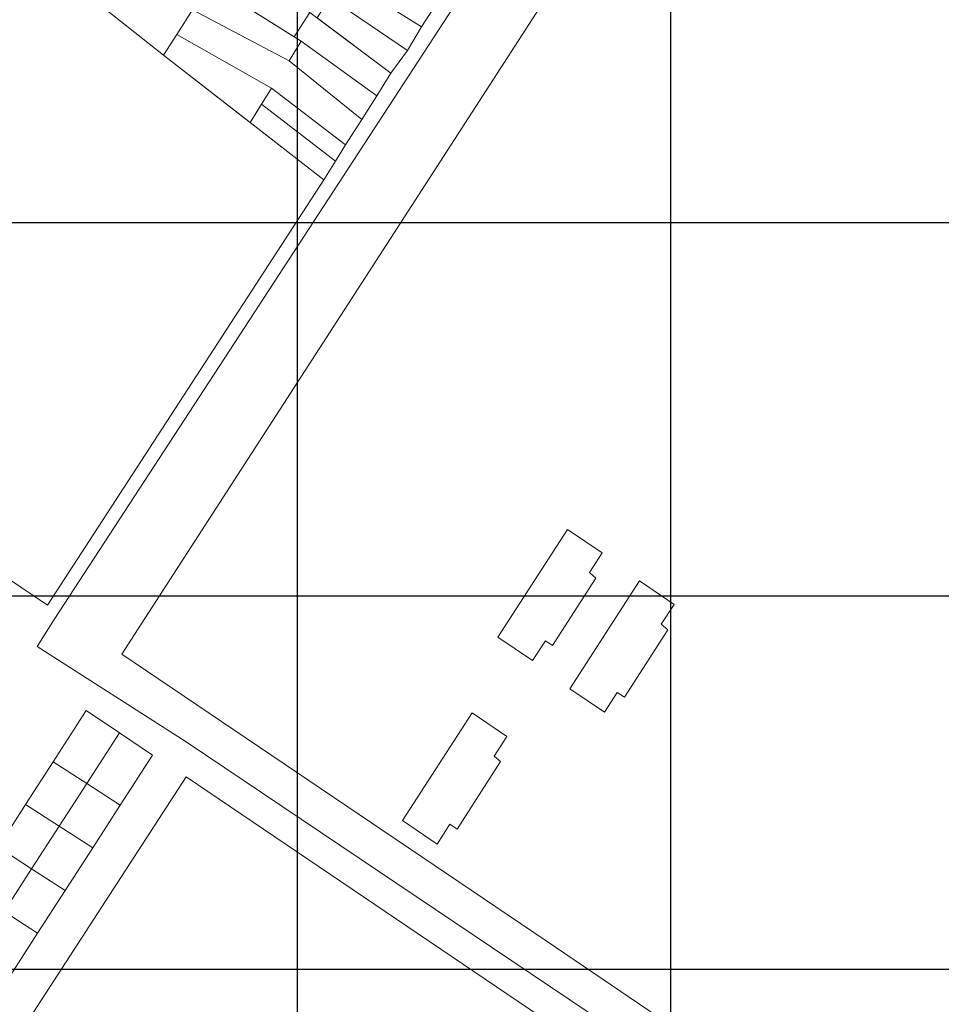
# Model space of a CAD drawing. Units: millimetres. Extents: x 1145 to 15632, y 20847 to 37029.
# Drawn here: x 4994 to 5241, y 25665 to 25929 of the extents above; entities that cross this region are included whole.
import ezdxf

# ---------------------------------------------------------------- set-up
doc = ezdxf.new("R2010")
doc.units = ezdxf.units.MM
doc.header["$MEASUREMENT"] = 0
doc.layers.add('AKP_AR_Pisos inferiores', color=7, linetype='Continuous', lineweight=13, true_color=0x969696)

msp = doc.modelspace()

# ---------------------------------------------------------------- linework, layer by layer
for p, q in [((5068.632, 24529.373), (5068.632, 37029.373)), ((5168.632, 24529.373), (5168.632, 37029.373)), ((2879.462, 25874.272), (15379.462, 25874.272)), ((2879.462, 25774.272), (15379.462, 25774.272)), ((2879.462, 25674.272), (15379.462, 25674.272))]:
    msp.add_line(p, q)
at = {"layer": 'AKP_AR_Pisos inferiores'}
for points in [[(5183.948, 26009.968), (5023.051, 25760.921), (5022.732, 25760.472), (5021.613, 25758.695), (5135.216, 25681.855), (5220.425, 25623.99), (5229.96, 25617.56), (5230.837, 25618.958), (5380.3, 25839.901), (5382.781, 25843.353), (5388.503, 25854.205), (5389.783, 25859.983), (5390.079, 25865.087), (5389.109, 25870.527), (5387.08, 25874.88), (5382.811, 25881.98), (5377.309, 25888.101), (5194.34, 26011.745)], [(5183.948, 26009.968), (5023.051, 25760.921), (5022.732, 25760.472), (5021.613, 25758.695), (5135.216, 25681.855), (5220.425, 25623.99), (5229.96, 25617.56), (5230.837, 25618.958), (5380.3, 25839.901), (5382.781, 25843.353), (5388.503, 25854.205), (5389.783, 25859.983), (5390.079, 25865.087), (5389.109, 25870.527), (5387.08, 25874.88), (5382.811, 25881.98), (5377.309, 25888.101), (5194.34, 26011.745)], [(4956.173, 25380.278), (5039.747, 25327.019), (5228.755, 25607.421), (5038.79, 25735.18), (4998.923, 25760.759), (5003.431, 25767.942), (5111.751, 25934.108)]]:
    msp.add_lwpolyline(points, dxfattribs=at)
for points in [[(5032.764, 25919.154), (4936.731, 25995.125), (4952.103, 25805.196), (5001.699, 25771.786), (5075.68, 25885.725)], [(5105.918, 25933.007), (5084.602, 25946.354), (5080.632, 25939.991), (5101.864, 25926.697)], [(5044.838, 25938.491), (5067.764, 25924.041), (5071.936, 25930.571), (5048.452, 25943.894)], [(5040.522, 25931.227), (5066.392, 25917.577), (5069.625, 25922.868), (5044.838, 25938.491)], [(5101.864, 25926.697), (5080.632, 25939.991), (5077.271, 25934.604), (5098.097, 25920.327)], [(5098.097, 25920.327), (5077.271, 25934.604), (5073.857, 25929.132), (5093.617, 25914.313)], [(5066.392, 25917.577), (5040.522, 25931.227), (5036.305, 25924.665), (5061.65, 25910.266), (5081.526, 25895.102), (5085.824, 25901.849)], [(5071.936, 25930.571), (5067.764, 25924.041), (5069.625, 25922.868), (5089.882, 25908.216), (5093.617, 25914.313)], [(5055.958, 25901.088), (5061.65, 25910.266), (5036.305, 25924.665), (5032.764, 25919.154)], [(5066.392, 25917.577), (5085.824, 25901.849), (5089.882, 25908.216), (5069.625, 25922.868)], [(5081.526, 25895.102), (5061.65, 25910.266), (5059.015, 25906.016), (5078.799, 25890.733)], [(5078.799, 25890.733), (5059.015, 25906.016), (5055.958, 25901.088), (5075.68, 25885.725)], [(5122.317, 25763.231), (5140.958, 25792.083), (5150.23, 25785.802), (5146.811, 25780.51), (5148.564, 25779.02), (5136.913, 25760.951), (5135.009, 25762.241), (5131.59, 25756.949)], [(5141.568, 25749.42), (5160.208, 25778.273), (5169.481, 25771.991), (5166.062, 25766.699), (5167.815, 25765.21), (5156.164, 25747.14), (5154.259, 25748.43), (5150.841, 25743.138)], [(5012.176, 25724.016), (5020.959, 25737.628), (5012.078, 25743.597), (5003.186, 25729.817)], [(5096.761, 25714.092), (5115.402, 25742.944), (5124.674, 25736.663), (5121.255, 25731.371), (5123.008, 25729.881), (5111.357, 25711.812), (5109.453, 25713.102), (5106.034, 25707.81)], [(5029.84, 25731.66), (5020.959, 25737.628), (5012.176, 25724.016), (5021.167, 25718.214)], [(5004.803, 25712.588), (5012.176, 25724.016), (5003.186, 25729.817), (4995.812, 25718.39)], [(5219.664, 25603.413), (5038.818, 25725.822), (4989.37, 25649.59), (4989.471, 25649.519), (4984.343, 25641.461), (5043.973, 25601.096), (5035.386, 25588.433), (5154.998, 25507.954)], [(5021.167, 25718.214), (5012.176, 25724.016), (5004.803, 25712.588), (5013.794, 25706.786)], [(4997.43, 25701.16), (5004.803, 25712.588), (4995.812, 25718.39), (4988.439, 25706.962)], [(5013.794, 25706.786), (5004.803, 25712.588), (4997.43, 25701.16), (5006.421, 25695.359)], [(4990.057, 25689.732), (4997.43, 25701.16), (4988.439, 25706.962), (4981.066, 25695.534)], [(5006.421, 25695.359), (4997.43, 25701.16), (4990.057, 25689.732), (4999.047, 25683.931)], [(4999.047, 25683.931), (4990.057, 25689.732), (4982.684, 25678.304), (4991.674, 25672.503)]]:
    msp.add_lwpolyline(points, close=True, dxfattribs=at)

doc.saveas('drawing.dxf')
